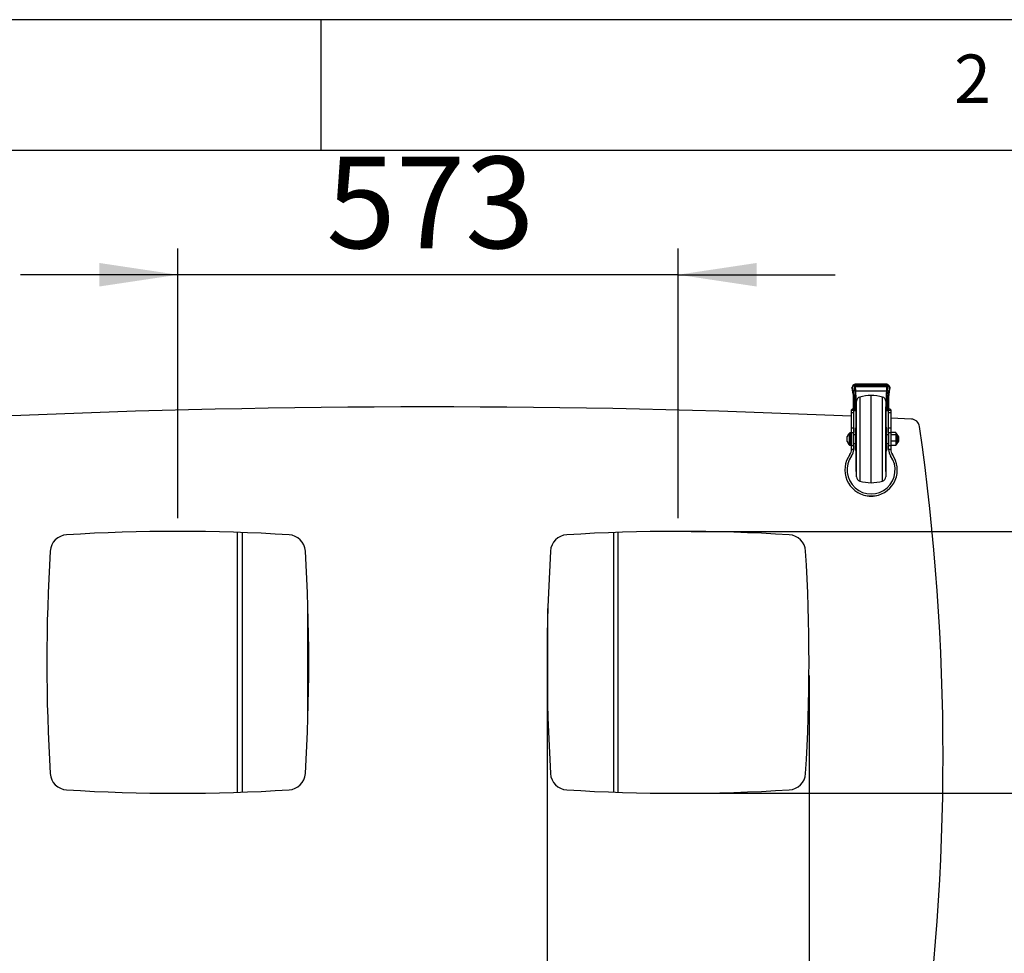
# Model space of a CAD drawing. Extents: x 5 to 292, y 5 to 205.
# Drawn here: x 37 to 75, y 169 to 205 of the extents above; entities that cross this region are included whole.
import ezdxf

# ---------------------------------------------------------------- set-up
doc = ezdxf.new("R2010")
doc.units = 0
doc.layers.get('0').update_dxf_attribs({"linetype": 'CONTINUOUS'})
doc.styles.add('SLDTEXTSTYLE1', font='TXT', dxfattribs={"width": 0.75})
doc.dimstyles.new('SLDDIMSTYLE6', dxfattribs={"dimtxt": 3.5, "dimasz": 3, "dimexe": 0, "dimexo": 0.0625, "dimgap": 0.875, "dimtad": 1, "dimlfac": 30, "dimrnd": 1e-09, "dimzin": 12, "dimtxsty": 'SLDTEXTSTYLE1', "dimsah": 1, "dimcen": 0.09, "dimazin": 3, "dimtfac": 1, "dimtmove": 0, "dimatfit": 3, "dimtolj": 1, "dimtzin": 12})

# ---------------------------------------------------------------- blocks, each defined once
blk = doc.blocks.new('_D_5')
at = {"color": 7, "linetype": 'CONTINUOUS'}
for p, q in [((43.025, 185.954), (43.025, 196.258)), ((62.125, 185.954), (62.125, 196.258)), ((43.025, 195.258), (37.025, 195.258)), ((62.125, 195.258), (43.025, 195.258)), ((62.125, 195.258), (68.125, 195.258))]:
    blk.add_line(p, q, dxfattribs=at)
for points in [[(43.025, 195.258), (40.025, 195.708), (40.025, 194.808)], [(62.125, 195.258), (65.125, 194.808), (65.125, 195.708)]]:
    blk.add_solid(points, dxfattribs=at)
at = {"color": 7, "linetype": 'CONTINUOUS', "insert": (48.696, 199.77), "char_height": 3.5, "attachment_point": 1, "style": 'SLDTEXTSTYLE1'}
blk.add_mtext('573', dxfattribs=at)
blk = doc.blocks.new('_D_6')
at = {"color": 7, "linetype": 'CONTINUOUS'}
for p, q in [((95.688, 185.454), (95.688, 191.454)), ((62.625, 185.454), (96.688, 185.454)), ((95.688, 175.454), (95.688, 185.454)), ((62.625, 175.454), (96.688, 175.454)), ((95.688, 175.454), (95.688, 169.454))]:
    blk.add_line(p, q, dxfattribs=at)
for points in [[(95.688, 185.454), (96.138, 188.454), (95.238, 188.454)], [(95.688, 175.454), (95.238, 172.454), (96.138, 172.454)]]:
    blk.add_solid(points, dxfattribs=at)
at = {"color": 7, "linetype": 'CONTINUOUS', "char_height": 3.5, "attachment_point": 1, "rotation": 90, "style": 'SLDTEXTSTYLE1'}
for s, insert in [('Vent', (96.73, 175.087)), ('300', (91.174, 176.574))]:
    blk.add_mtext(s, dxfattribs=dict(at, insert=insert))
blk = doc.blocks.new('_D_7')
at = {"color": 7, "linetype": 'CONTINUOUS'}
for p, q in [((57.125, 179.954), (57.125, 151.948)), ((67.125, 179.954), (67.125, 151.948)), ((57.125, 152.948), (51.125, 152.948)), ((67.125, 152.948), (57.125, 152.948)), ((67.125, 152.948), (73.125, 152.948))]:
    blk.add_line(p, q, dxfattribs=at)
for points in [[(57.125, 152.948), (54.125, 153.398), (54.125, 152.498)], [(67.125, 152.948), (70.125, 152.498), (70.125, 153.398)]]:
    blk.add_solid(points, dxfattribs=at)
at = {"color": 7, "linetype": 'CONTINUOUS', "char_height": 3.5, "attachment_point": 1, "style": 'SLDTEXTSTYLE1'}
for s, insert in [('300', (58.246, 157.462)), ('Vent', (56.759, 151.906))]:
    blk.add_mtext(s, dxfattribs=dict(at, insert=insert))

msp = doc.modelspace()

# ---------------------------------------------------------------- linework, layer by layer
at = {"color": 7, "linetype": 'CONTINUOUS'}
for p, q in [((292, 205), (5, 205)), ((48.5, 200), (48.5, 205)), ((287, 200), (10, 200)), ((68.84575, 191.02946), (68.88588, 191.02946)), ((68.86237, 191.03812), (70.12027, 191.03812)), ((68.87766, 190.82566), (68.86931, 191.01245)), ((68.86966, 191.01088), (68.86931, 191.01245)), ((68.87878, 190.82482), (68.87137, 190.99087)), ((68.88588, 191.02946), (68.88628, 191.02765)), ((68.88588, 191.02946), (70.10283, 191.02946)), ((68.88628, 191.02765), (70.10241, 191.02765)), ((68.88798, 190.98805), (68.888, 190.98805)), ((68.888, 190.98805), (70.1006, 190.98805)), ((68.888, 190.98805), (68.89527, 190.82497)), ((68.89822, 191.07176), (70.08594, 191.07176)), ((70.07349, 191.07831), (68.91409, 191.07831)), ((68.91745, 191.07699), (70.07184, 191.07699)), ((70.07349, 191.07827), (70.08081, 191.07724)), ((70.09298, 190.82497), (70.1006, 190.98805)), ((70.1006, 190.98805), (70.10063, 190.98805)), ((70.10241, 191.02765), (70.10283, 191.02946)), ((70.10283, 191.02946), (70.13664, 191.02946)), ((70.11723, 190.99082), (70.10947, 190.82477)), ((70.11939, 191.01242), (70.11065, 190.82566)), ((70.11939, 191.01242), (70.11902, 191.01083)), ((68.76571, 190.94255), (68.76568, 190.94269)), ((68.79037, 190.82369), (68.76996, 190.9544)), ((68.78605, 190.95413), (68.80612, 190.82559)), ((68.7937, 190.80788), (68.7937, 190.80559)), ((68.80612, 190.82559), (68.80694, 190.82566)), ((68.80694, 190.82566), (68.87766, 190.82566)), ((68.89533, 190.55972), (68.89232, 190.63234)), ((68.89232, 190.63234), (68.89232, 190.61311)), ((68.89533, 190.54081), (68.89232, 190.61311)), ((68.89527, 190.82497), (68.89556, 190.82498)), ((68.89556, 190.82498), (70.09268, 190.82498)), ((68.90894, 190.63988), (68.91199, 190.56812)), ((69.49533, 187.3156), (69.49533, 190.64894)), ((70.07866, 190.60135), (70.08201, 190.68033)), ((70.07866, 190.30459), (70.07866, 190.60135)), ((70.09268, 190.82498), (70.09298, 190.82497)), ((70.09863, 190.67376), (70.09533, 190.59378)), ((70.09863, 190.67376), (70.09863, 190.65461)), ((70.11065, 190.82566), (70.17394, 190.82566)), ((70.17394, 190.82566), (70.17468, 190.8256)), ((70.21273, 190.95125), (70.21165, 190.95375)), ((70.21179, 190.96213), (70.21301, 190.95922)), ((70.2125, 190.96682), (70.21247, 190.967)), ((70.21422, 190.95077), (70.21417, 190.95058)), ((68.82866, 190.26168), (68.82866, 190.52893)), ((68.82866, 190.15969), (68.82866, 190.26168)), ((68.84533, 190.53745), (68.84533, 190.27602)), ((68.84533, 190.27602), (68.84533, 190.17218)), ((68.84533, 190.27602), (68.89533, 190.27602)), ((68.89533, 190.29039), (68.89533, 190.55972)), ((68.89533, 190.19108), (68.89533, 190.29039)), ((68.91199, 190.56812), (68.91199, 190.30459)), ((68.91199, 190.30459), (68.91199, 190.20423)), ((68.91199, 190.30459), (68.93699, 190.30459)), ((68.93699, 187.53798), (68.93699, 190.42656)), ((69.05978, 190.58735), (69.05978, 189.08586)), ((69.93088, 187.37719), (69.93088, 190.58735)), ((70.05366, 190.42656), (70.05366, 189.07549)), ((70.05366, 190.30459), (70.07866, 190.30459)), ((70.07866, 190.20423), (70.07866, 190.30459)), ((70.09533, 190.59378), (70.09533, 190.29039)), ((70.09533, 190.29039), (70.09533, 190.19108)), ((70.09533, 190.27602), (70.14533, 190.27602)), ((70.14533, 190.27602), (70.14533, 190.57044)), ((70.14533, 190.17218), (70.14533, 190.27602)), ((70.16199, 190.56277), (70.16199, 190.26168)), ((70.16199, 190.26168), (70.16199, 190.15969)), ((68.74533, 190.08761), (68.74533, 190.10375)), ((68.74533, 189.98983), (68.74533, 190.08761)), ((68.74533, 190.08761), (68.82866, 190.08761)), ((68.74533, 189.98983), (68.82866, 189.98983)), ((68.74533, 189.39837), (68.74533, 189.98983)), ((68.82866, 190.08567), (68.82866, 190.15969)), ((68.92866, 190.05375), (68.82866, 190.05375)), ((68.82866, 190.05375), (68.82866, 189.98983)), ((68.82866, 189.98983), (68.82866, 189.39837)), ((68.84533, 190.17218), (68.84533, 190.08215)), ((68.84533, 190.17218), (68.89533, 190.17218)), ((68.84533, 190.08215), (68.89533, 190.08215)), ((68.89533, 190.10827), (68.89533, 190.19108)), ((68.89533, 190.07723), (68.89533, 190.10827)), ((68.91199, 190.20423), (68.91199, 190.11222)), ((68.91199, 190.20423), (68.92866, 190.20423)), ((68.91199, 190.11222), (68.91199, 190.07362)), ((68.91199, 190.11222), (68.92866, 190.11222)), ((68.91199, 190.07362), (68.92866, 190.07362)), ((68.93699, 190.2156), (68.92866, 190.2156)), ((68.92866, 187.74894), (68.92866, 190.2156)), ((70.06199, 190.2156), (70.05366, 190.2156)), ((70.06199, 187.74894), (70.06199, 190.2156)), ((70.06199, 190.20423), (70.07866, 190.20423)), ((70.06199, 190.11222), (70.07866, 190.11222)), ((70.06199, 190.07362), (70.07866, 190.07362)), ((70.16199, 190.05375), (70.06199, 190.05375)), ((70.07866, 190.11222), (70.07866, 190.20423)), ((70.07866, 190.07362), (70.07866, 190.11222)), ((70.09533, 190.19108), (70.09533, 190.10827)), ((70.09533, 190.17218), (70.14533, 190.17218)), ((70.09533, 190.10827), (70.09533, 190.07723)), ((70.09533, 190.08215), (70.14533, 190.08215)), ((70.14533, 190.08215), (70.14533, 190.17218)), ((70.16199, 190.15969), (70.16199, 190.08567)), ((70.16199, 190.08761), (70.24533, 190.08761)), ((70.16199, 189.98983), (70.16199, 190.05375)), ((70.16199, 189.98983), (70.24533, 189.98983)), ((70.16199, 189.39837), (70.16199, 189.98983)), ((70.24533, 190.10375), (70.24533, 190.08761)), ((70.24533, 190.08761), (70.24533, 189.98983)), ((70.24533, 189.98983), (70.24533, 189.39837)), ((71.03292, 189.74682), (70.24533, 189.78556)), ((68.67401, 188.75251), (68.67401, 189.21203)), ((68.72866, 189.2156), (68.68432, 189.2156)), ((68.68432, 189.2156), (68.68432, 188.74894)), ((68.72866, 188.74894), (68.72866, 189.2156)), ((68.82866, 189.39837), (68.74533, 189.39837)), ((68.74533, 189.2317), (68.74533, 189.39837)), ((68.74533, 189.2317), (68.82866, 189.2317)), ((68.74533, 188.7317), (68.74533, 189.2317)), ((68.82866, 189.39837), (68.82866, 189.2317)), ((68.82866, 188.7317), (68.82866, 189.2317)), ((68.89533, 189.14894), (68.82866, 189.14894)), ((68.92866, 189.4156), (68.89533, 189.4156)), ((68.89533, 188.54894), (68.89533, 189.4156)), ((70.09533, 189.4156), (70.06199, 189.4156)), ((70.09533, 188.54894), (70.09533, 189.4156)), ((70.16199, 189.14894), (70.09533, 189.14894)), ((70.24533, 189.39837), (70.16199, 189.39837)), ((70.16199, 189.2317), (70.16199, 189.39837)), ((70.16199, 189.2317), (70.24533, 189.2317)), ((70.16199, 189.2317), (70.16199, 188.7317)), ((70.24533, 189.39837), (70.24533, 189.2317)), ((70.24533, 189.2317), (70.24533, 188.7317)), ((70.44533, 189.22767), (70.24533, 189.22767)), ((70.44533, 189.14714), (70.24533, 189.14714)), ((70.44533, 189.22767), (70.44533, 189.14714)), ((70.45366, 189.1943), (70.44533, 189.1943)), ((70.44533, 189.14714), (70.44533, 188.90174)), ((70.45366, 188.77024), (70.45366, 189.1943)), ((70.49533, 189.15263), (70.49533, 188.81191)), ((70.52866, 189.09894), (70.49533, 189.09894)), ((70.52866, 188.8656), (70.52866, 189.09894)), ((68.57869, 188.99893), (68.57869, 189.0156)), ((68.58764, 188.99751), (68.57869, 188.99893)), ((68.57869, 188.94894), (68.57869, 188.96561)), ((68.58764, 188.88369), (68.57869, 188.94894)), ((68.58764, 188.96703), (68.58764, 188.99751)), ((68.68432, 188.74894), (68.72866, 188.74894)), ((68.74533, 188.7317), (68.82866, 188.7317)), ((68.74533, 188.59892), (68.74533, 188.7317)), ((68.82866, 188.8156), (68.89533, 188.8156)), ((68.82866, 188.7317), (68.82866, 188.59892)), ((69.05978, 189.08586), (69.05978, 187.37719)), ((70.05366, 189.07549), (70.05366, 187.53798)), ((70.09533, 188.8156), (70.16199, 188.8156)), ((70.16199, 188.7317), (70.24533, 188.7317)), ((70.16199, 188.59892), (70.16199, 188.7317)), ((70.44533, 188.90174), (70.24533, 188.90174)), ((70.44533, 188.73687), (70.24533, 188.73687)), ((70.24533, 188.7317), (70.24533, 188.59892)), ((70.44533, 188.90174), (70.44533, 188.73687)), ((70.44533, 188.77024), (70.45366, 188.77024)), ((70.49533, 188.8656), (70.52866, 188.8656)), ((70.54533, 189.08227), (70.54533, 188.88227)), ((68.68702, 188.39269), (68.67429, 188.37481)), ((68.74533, 188.59892), (68.82866, 188.59892)), ((68.74533, 188.58103), (68.74533, 188.59892)), ((68.82866, 188.59892), (68.82866, 188.58103)), ((68.89533, 188.54894), (68.92866, 188.54894)), ((70.06199, 188.54894), (70.09533, 188.54894)), ((70.16199, 188.59892), (70.24533, 188.59892)), ((70.16199, 188.58103), (70.16199, 188.59892)), ((70.24533, 188.59892), (70.24533, 188.58103)), ((70.31808, 188.37234), (70.30363, 188.39269)), ((68.92866, 187.74894), (68.93699, 187.74894)), ((70.05366, 187.74894), (70.06199, 187.74894)), ((69.34181, 186.8156), (69.64885, 186.8156)), ((45.30866, 175.4908), (45.30866, 185.41647)), ((45.48866, 185.41038), (45.48866, 175.49689)), ((59.66199, 185.41038), (59.66199, 175.49689)), ((59.84199, 175.4908), (59.84199, 185.41647)), ((47.99533, 178.40203), (47.99533, 182.50525)), ((57.15533, 178.40203), (57.15533, 182.50525))]:
    msp.add_line(p, q, dxfattribs=at)
at = {"color": 7, "linetype": 'CONTINUOUS', "flags": 128}
for points in [[(68.90894, 190.63988), (68.90575, 190.63954), (68.90268, 190.63897), (68.89985, 190.63819), (68.89735, 190.63723), (68.89528, 190.63612), (68.89372, 190.63491), (68.89272, 190.63363), (68.89232, 190.63234)], [(70.09533, 190.59378), (70.09501, 190.59526), (70.09406, 190.59668), (70.09252, 190.59798), (70.09045, 190.59913), (70.08792, 190.60007), (70.08504, 190.60077), (70.08191, 190.6012), (70.07866, 190.60135)], [(70.2125, 190.96682), (70.21269, 190.96614), (70.21271, 190.96608)], [(68.82866, 190.52893), (68.82898, 190.53059), (68.82993, 190.53219), (68.83147, 190.53367), (68.83354, 190.53496), (68.83607, 190.53602), (68.83895, 190.5368), (68.84208, 190.53729), (68.84533, 190.53745)], [(68.91199, 190.56812), (68.90874, 190.56795), (68.90562, 190.56748), (68.90273, 190.5667), (68.90021, 190.56566), (68.89814, 190.56438), (68.8966, 190.56293), (68.89565, 190.56136), (68.89533, 190.55972)], [(70.14533, 190.57044), (70.14858, 190.5703), (70.15171, 190.56986), (70.15459, 190.56915), (70.15711, 190.56819), (70.15919, 190.56703), (70.16073, 190.5657), (70.16167, 190.56426), (70.16199, 190.56277)], [(69.2965, 186.82361), (69.3872, 186.80951), (69.49533, 186.80364)], [(69.49533, 186.80364), (69.60346, 186.80951), (69.693, 186.82337)]]:
    msp.add_lwpolyline(points, dxfattribs=at)
at = {"color": 7, "linetype": 'CONTINUOUS'}
for centre, radius, start, end in [((68.91921, 190.92314), 0.15607, 109.647938, 168.001602), ((68.91567, 191.06794), 0.06107, 189.245242, 209.227458), ((68.88628, 191.01102), 0.01662, 90.015705, 180.509125), ((68.89572, 191.05996), 0.01206, 78.048371, 91.266087), ((68.91512, 191.07504), 0.00304, 39.870622, 52.951413), ((70.07461, 191.07046), 0.00708, 101.149998, 112.959882), ((70.08832, 191.0593), 0.01269, 86.992016, 100.835755), ((70.10238, 191.01101), 0.01664, 359.394022, 89.913018), ((70.06233, 190.92333), 0.15634, 16.154847, 69.819991), ((70.06808, 191.06791), 0.06009, 330.28967, 350.591434), ((68.78526, 190.95809), 0.01573, 164.659965, 193.544367), ((68.77852, 190.98449), 0.03129, 254.127119, 283.921847), ((68.79037, 190.98237), 0.02858, 224.773034, 261.29519), ((68.82152, 190.74142), 0.07204, 99.375346, 112.715549), ((69.52073, 188.89842), 1.7507, 90.8314, 105.265745), ((69.46992, 188.89842), 1.7507, 74.734255, 89.1686), ((70.08417, 190.66148), 0.01897, 40.324698, 96.515702), ((70.19162, 190.98225), 0.02849, 278.472253, 315.082526), ((70.20437, 190.98593), 0.03299, 254.966396, 282.750465), ((70.19696, 190.95818), 0.01535, 343.209084, 14.884382), ((70.19644, 190.96243), 0.01667, 12.635708, 15.915909), ((70.19836, 190.95576), 0.01506, 342.593808, 13.297842), ((69.10366, 190.42656), 0.16667, 105.265745, 180), ((69.88699, 190.42656), 0.16667, 0, 74.734255), ((52.57533, -177.45625), 367.66667, 87.4793155, 92.5284673), ((68.91042, 190.18909), 0.01522, 84.065059, 172.467769), ((68.90806, 190.09166), 0.02093, 79.170042, 127.467067), ((70.08024, 190.18909), 0.01522, 7.532231, 95.934941), ((70.08259, 190.09166), 0.02093, 52.532933, 100.829958), ((71.01618, 189.41391), 0.33333, 8.143859, 87.12243), ((68.82866, 189.0156), 0.25, 128.213211, 164.8421), ((68.68432, 189.19894), 0.01667, 90, 128.213211), ((68.72866, 189.19894), 0.01667, 360, 90), ((70.45366, 189.15263), 0.04167, 0, 90), ((70.52866, 189.08227), 0.01667, 0, 90), ((-16.59134, 176.87708), 88.83333, 351.8561413, 8.1438587), ((68.82866, 188.94894), 0.25, 195.164668, 231.786789), ((68.68432, 188.7656), 0.01667, 231.786789, 270), ((68.72866, 188.7656), 0.01667, 270, 0), ((70.45366, 188.81191), 0.04167, 270, 360), ((70.52866, 188.88227), 0.01667, 270, 360), ((69.49533, 187.80375), 1, 144.340912, 261.169017), ((68.41199, 188.58103), 0.33333, 324.340912, 360), ((68.41199, 188.58103), 0.41667, 324.340912, 360), ((69.49533, 187.80375), 1, 278.830983, 35.659088), ((70.57866, 188.58103), 0.41667, 180, 215.659088), ((70.57866, 188.58103), 0.33333, 180, 215.659088), ((69.49533, 187.80375), 0.91667, 144.340912, 35.659088), ((69.10366, 187.53798), 0.16667, 180, 254.734255), ((69.52073, 189.06612), 1.7507, 254.734255, 269.1686), ((69.46992, 189.06612), 1.7507, 270.8314, 285.265745), ((69.88699, 187.53798), 0.16667, 285.265745, 360), ((69.49533, 187.80375), 1, 261.169017, 278.830983), ((43.02533, 115.28697), 70.16667, 86.5304959, 93.4695041), ((62.12533, 115.28697), 70.16667, 86.5304959, 93.4695041), ((38.81938, 184.65959), 0.66667, 93.469504, 176.530496), ((47.23128, 184.65959), 0.66667, 3.469504, 86.530496), ((57.91938, 184.65959), 0.66667, 93.469504, 176.530496), ((66.33128, 184.65959), 0.66667, 3.469504, 86.530496), ((108.19199, 180.45364), 70.16667, 176.5304959, 183.4695041), ((-22.14134, 180.45364), 70.16667, 356.5304959, 3.4695041), ((127.29199, 180.45364), 70.16667, 176.5304959, 183.4695041), ((-3.04134, 180.45364), 70.16667, 356.5304959, 3.4695041), ((38.81938, 176.24769), 0.66667, 183.469504, 266.530496), ((47.23128, 176.24769), 0.66667, 273.469504, 356.530496), ((57.91938, 176.24769), 0.66667, 183.469504, 266.530496), ((66.33128, 176.24769), 0.66667, 273.469504, 356.530496), ((43.02533, 245.6203), 70.16667, 266.5304959, 273.4695041), ((62.12533, 245.6203), 70.16667, 266.5304959, 273.4695041)]:
    msp.add_arc(centre, radius, start, end, dxfattribs=at)
for centre, major_axis, ratio, start_param, end_param in [((68.92172, 190.91763), (0.15833, 0), 0.97879495, 2.14861061, 2.84955575), ((68.92172, 190.91421), (0.14167, 0), 0.97871718, 2.15213604, 2.84955575), ((68.92172, 190.92027), (0.15833, 0), 0.95892302, 2.00303839, 2.14861061), ((68.92172, 190.91508), (0.14167, 0), 0.95650737, 2.00303839, 2.13675772), ((68.886, 191.01305), (0.01639, -0.00331), 0.98078928, 1.77411949, 3.38123712), ((68.87027, 190.99504), (-0.00094, 0.01667), 0.05371851, 4.45658531, 5.9638074), ((68.88689, 190.99597), (-0.00093, 0.03333), 0.02692253, 4.47194073, 5.96606858), ((68.92172, 190.67153), (0, 0.40612), 0.38986963, 0.03009045, 0.16665117), ((68.92172, 190.68737), (0, 0.38979), 0.36343947, 0.03009045, 0.16665117), ((70.06, 190.68856), (0, 0.38979), 0.36343947, 6.09905742, 6.19946872), ((70.06, 190.67272), (0, 0.40612), 0.38986963, 6.09905742, 6.19946872), ((70.10177, 190.99597), (0.00098, 0.03333), 0.02821201, 0.3171908, 1.81132005), ((70.1027, 191.01305), (0.01637, 0.00341), 0.98044021, 6.03552787, 7.64437768), ((70.11839, 190.99499), (0.00098, 0.01667), 0.05627837, 0.31967407, 1.82689616), ((70.06, 190.91549), (0.14167, 0), 0.95650737, 0.99917317, 1.13133109), ((70.06, 190.92068), (0.15833, 0), 0.95892302, 0.98742253, 1.13133109), ((70.06, 190.91463), (0.14167, 0), 0.97871718, 0.28838047, 0.98386712), ((70.06, 190.91805), (0.15833, 0), 0.97879495, 0.28838047, 0.98742253), ((68.92172, 190.80109), (-0.13955, 0.17642), 0.42393984, 0.19994409, 0.32086721), ((68.90563, 190.79794), (-0.12626, 0.16772), 0.38303085, 0.17861343, 0.31377103), ((68.90737, 190.86711), (-0.13514, 0.66711), 0.1812074, 1.59919918, 1.62295864), ((68.92346, 190.87026), (-0.13536, 0.65041), 0.18546754, 1.60078884, 1.62106852), ((68.91015, 190.87026), (-0.03653, 0.65089), 0.05371851, 1.63635432, 1.97391829), ((68.91101, 190.9037), (-0.03843, 0.68472), 0.05371851, 1.68324536, 1.97527323), ((68.92763, 190.90463), (-0.03844, 0.66805), 0.05504994, 1.6871396, 1.97512096), ((70.05907, 190.90463), (0.04029, 0.66805), 0.05767235, 4.37345643, 4.59635683), ((70.07659, 190.87026), (0.0383, 0.65089), 0.05627837, 4.37801162, 4.64712715), ((70.07569, 190.90366), (0.04029, 0.68472), 0.05627837, 4.3732892, 4.60023612), ((71.16199, 190.40371), (0, 1.76843), 0.57489638, 1.25432835, 1.32990436), ((71.16199, 190.40713), (0, 1.75643), 0.56933707, 1.25432835, 1.33117705), ((68.91199, 190.10375), (0.16667, 0), 0.2, 2.0943951, 3.14159265), ((68.91199, 190.07723), (0.01667, 0), 0.21639668, 3.14159265, 4.71238898), ((70.07866, 190.07723), (0.01667, 0), 0.21639668, 4.71238898, 6.28318531), ((70.07866, 190.10375), (0.16667, 0), 0.2, 0, 1.04719755)]:
    msp.add_ellipse(centre, major_axis=major_axis, ratio=ratio, start_param=start_param, end_param=end_param, dxfattribs=at)
for points, knots in [([(68.83524, 191.04745), (68.83523, 191.0474), (68.83521, 191.04711), (68.83535, 191.04609), (68.83625, 191.04358), (68.83821, 191.03954), (68.84086, 191.03481), (68.8429, 191.03166), (68.84392, 191.03008)], [0, 0, 0, 0, 0.02466111, 0.14327248, 0.35753919, 0.57172463, 0.78586141, 1, 1, 1, 1]), ([(68.84575, 191.02946), (68.84551, 191.02946), (68.84502, 191.02948), (68.84442, 191.02964), (68.84406, 191.02989), (68.84396, 191.03004), (68.84392, 191.03008)], [0, 0, 0, 0, 0.360519858, 0.724088479, 0.913694657, 1, 1, 1, 1]), ([(68.85539, 191.05813), (68.85752, 191.05905), (68.86798, 191.06358), (68.88094, 191.06805), (68.89266, 191.07105), (68.89493, 191.07184), (68.89545, 191.07202)], [0, 0, 0, 0, 0.1608152, 0.78834052, 0.95118071, 1, 1, 1, 1]), ([(68.89822, 191.07176), (68.89778, 191.07132), (68.89626, 191.06979), (68.88956, 191.06495), (68.87949, 191.05652), (68.8696, 191.04648), (68.86426, 191.04031), (68.86237, 191.03812)], [0, 0, 0, 0, 0.07139728, 0.2475748, 0.55080472, 0.84112138, 1, 1, 1, 1]), ([(68.92172, 191.07776), (68.92157, 191.07777), (68.91826, 191.07793), (68.90662, 191.07808), (68.88824, 191.07658), (68.87343, 191.07212), (68.86674, 191.07012)], [0, 0, 0, 0, 0.00805485, 0.17897357, 0.62940175, 1, 1, 1, 1]), ([(68.88798, 190.98805), (68.88611, 190.98802), (68.88236, 190.98794), (68.87738, 190.98838), (68.87359, 190.98917), (68.87191, 190.99003), (68.87146, 190.99062), (68.87139, 190.99082), (68.87137, 190.99087)], [0, 0, 0, 0, 0.22397635, 0.44795228, 0.67194046, 0.89595689, 0.97180039, 1, 1, 1, 1]), ([(68.91409, 191.0783), (68.91447, 191.0783), (68.91542, 191.07831), (68.91679, 191.07825), (68.9181, 191.07816), (68.91906, 191.07808), (68.91977, 191.07801), (68.9205, 191.07792), (68.92113, 191.07784), (68.9216, 191.07778), (68.92172, 191.07776)], [0, 0, 0, 0, 0.14778933, 0.37526781, 0.54139744, 0.66310445, 0.75241559, 0.81801225, 0.95251354, 1, 1, 1, 1]), ([(68.91695, 191.07746), (68.91839, 191.07757), (68.91998, 191.07768), (68.92157, 191.07776), (68.92172, 191.07776)], [0, 0, 0, 0, 0.90615664, 1, 1, 1, 1]), ([(68.92172, 191.07776), (68.9216, 191.07775), (68.92103, 191.07766), (68.92027, 191.07754), (68.91934, 191.07737), (68.91849, 191.07721), (68.91783, 191.07707), (68.91745, 191.07699)], [0, 0, 0, 0, 0.085002393, 0.396532013, 0.539524999, 0.734310621, 1, 1, 1, 1]), ([(70.07184, 191.07699), (70.07169, 191.07709), (70.07139, 191.07728), (70.07114, 191.07752), (70.07104, 191.07771), (70.07106, 191.07786), (70.07121, 191.07802), (70.07178, 191.07822), (70.07254, 191.07841), (70.07339, 191.07828), (70.07349, 191.07827)], [0, 0, 0, 0, 0.11765721, 0.23184003, 0.31211042, 0.39591386, 0.48557725, 0.61651134, 0.95539667, 1, 1, 1, 1]), ([(70.11626, 191.07007), (70.10563, 191.0731), (70.09181, 191.07703), (70.07718, 191.07792), (70.0733, 191.07789), (70.07255, 191.07781), (70.07237, 191.07776), (70.07235, 191.07771), (70.07237, 191.07767), (70.07247, 191.07761), (70.07277, 191.07752), (70.07307, 191.07745), (70.07324, 191.07741)], [0, 0, 0, 0, 0.69460696, 0.90289452, 0.94574397, 0.95820639, 0.96523868, 0.97067292, 0.97126202, 0.9773018, 0.98740584, 1, 1, 1, 1]), ([(70.11226, 191.07134), (70.10902, 191.07249), (70.09631, 191.07702), (70.08322, 191.07773), (70.07347, 191.07825)], [0, 0, 0, 0, 0.25492038, 1, 1, 1, 1]), ([(70.12027, 191.03812), (70.11736, 191.04153), (70.11146, 191.04842), (70.10247, 191.05742), (70.09483, 191.06409), (70.08994, 191.06806), (70.08711, 191.07043), (70.08632, 191.07133), (70.08594, 191.07176)], [0, 0, 0, 0, 0.24809841, 0.50284655, 0.70231569, 0.85389783, 0.92856371, 1, 1, 1, 1]), ([(70.08899, 191.07197), (70.08946, 191.07179), (70.09202, 191.07081), (70.09851, 191.06905), (70.11081, 191.06505), (70.12046, 191.06099), (70.12736, 191.05808)], [0, 0, 0, 0, 0.04776046, 0.25817554, 0.46986236, 1, 1, 1, 1]), ([(70.11723, 190.99082), (70.11721, 190.99077), (70.11714, 190.99058), (70.11669, 190.98999), (70.11501, 190.98914), (70.11122, 190.98836), (70.10624, 190.98793), (70.1025, 190.98801), (70.10063, 190.98805)], [0, 0, 0, 0, 0.02825676, 0.10217282, 0.32665701, 0.55111278, 0.77555617, 1, 1, 1, 1]), ([(70.13845, 191.03008), (70.13837, 191.02999), (70.13819, 191.02977), (70.13763, 191.02953), (70.13709, 191.02946), (70.13671, 191.02946), (70.13664, 191.02946)], [0, 0, 0, 0, 0.187533888, 0.433667338, 0.892212234, 1, 1, 1, 1]), ([(70.14721, 191.0474), (70.14722, 191.04735), (70.14724, 191.04706), (70.1471, 191.04604), (70.1462, 191.04354), (70.14421, 191.0395), (70.14154, 191.03479), (70.13948, 191.03165), (70.13845, 191.03008)], [0, 0, 0, 0, 0.02455759, 0.14327057, 0.3575392, 0.57172519, 0.78586167, 1, 1, 1, 1]), ([(68.76568, 190.94269), (68.76548, 190.94505), (68.76528, 190.94745), (68.76569, 190.9498), (68.7657, 190.94985)], [0, 0, 0, 0, 0.97749433, 1, 1, 1, 1]), ([(68.76656, 190.95558), (68.76644, 190.95487), (68.7661, 190.95281), (68.76585, 190.95102), (68.7657, 190.94985)], [0, 0, 0, 0, 0.34320309, 1, 1, 1, 1]), ([(68.76571, 190.94255), (68.77445, 190.89698), (68.7833, 190.85089), (68.79358, 190.80611), (68.7937, 190.80559)], [0, 0, 0, 0, 0.98850183, 1, 1, 1, 1]), ([(68.79037, 190.82369), (68.79039, 190.82369), (68.79077, 190.82362), (68.79218, 190.82362), (68.79579, 190.82397), (68.80062, 190.82464), (68.80429, 190.82527), (68.80612, 190.82559)], [0, 0, 0, 0, 0.01273452, 0.25667195, 0.50543847, 0.75269015, 1, 1, 1, 1]), ([(68.82866, 190.52893), (68.82785, 190.55632), (68.82616, 190.61338), (68.81358, 190.70784), (68.80039, 190.77422), (68.7937, 190.80788)], [0, 0, 0, 0, 0.31278624, 0.65157831, 1, 1, 1, 1]), ([(68.7937, 190.80559), (68.80124, 190.76368), (68.81411, 190.69223), (68.82631, 190.59212), (68.82787, 190.53763), (68.82866, 190.50995)], [0, 0, 0, 0, 0.41099998, 0.70078821, 1, 1, 1, 1]), ([(68.80978, 190.8125), (68.81642, 190.78023), (68.82986, 190.71481), (68.84276, 190.6216), (68.8445, 190.5645), (68.84533, 190.53745)], [0, 0, 0, 0, 0.33882636, 0.68676399, 1, 1, 1, 1]), ([(68.89527, 190.82497), (68.89342, 190.82488), (68.88971, 190.8247), (68.88479, 190.82457), (68.88103, 190.82456), (68.87926, 190.82466), (68.87884, 190.82477), (68.87878, 190.82481), (68.87878, 190.82482)], [0, 0, 0, 0, 0.22035752, 0.44065975, 0.66248846, 0.88719593, 0.98949985, 1, 1, 1, 1]), ([(70.10947, 190.82477), (70.10946, 190.82477), (70.10941, 190.82473), (70.10899, 190.82462), (70.10722, 190.82452), (70.10346, 190.82454), (70.09854, 190.82469), (70.09484, 190.82488), (70.09298, 190.82497)], [0, 0, 0, 0, 0.010521336, 0.110924259, 0.336113632, 0.558416293, 0.779180231, 1, 1, 1, 1]), ([(70.09863, 190.65461), (70.0978, 190.64302), (70.09586, 190.61586), (70.09552, 190.58978), (70.09533, 190.57484)], [0, 0, 0, 0, 0.42711997, 1, 1, 1, 1]), ([(70.14533, 190.57044), (70.1463, 190.60132), (70.14827, 190.66407), (70.1603, 190.75112), (70.17026, 190.80555), (70.17394, 190.82566)], [0, 0, 0, 0, 0.37910583, 0.77059247, 1, 1, 1, 1]), ([(70.16201, 190.54426), (70.162, 190.54439), (70.16134, 190.56218), (70.16265, 190.58206), (70.16394, 190.60179)], [0, 0, 0, 0, 0.00727319, 1, 1, 1, 1]), ([(70.16199, 190.54402), (70.16263, 190.57019), (70.16392, 190.6233), (70.17353, 190.71189), (70.18757, 190.80664), (70.20178, 190.88808), (70.21004, 190.93572), (70.21273, 190.95125)], [0, 0, 0, 0, 0.20232026, 0.4106208, 0.64380495, 0.88389049, 1, 1, 1, 1]), ([(70.19057, 190.82399), (70.1868, 190.80279), (70.17703, 190.74789), (70.16501, 190.6588), (70.16301, 190.59511), (70.16199, 190.56277)], [0, 0, 0, 0, 0.23637693, 0.61229881, 1, 1, 1, 1]), ([(70.16439, 190.61071), (70.16608, 190.63211), (70.1696, 190.67673), (70.17927, 190.74798), (70.1914, 190.82313), (70.2037, 190.89149), (70.21124, 190.93359), (70.21428, 190.95056)], [0, 0, 0, 0, 0.19396651, 0.40454882, 0.6216814, 0.8474856, 1, 1, 1, 1]), ([(70.17468, 190.8256), (70.17652, 190.82532), (70.1802, 190.82475), (70.18505, 190.82416), (70.18875, 190.82387), (70.19018, 190.8239), (70.19055, 190.82398), (70.19057, 190.82399)], [0, 0, 0, 0, 0.24345889, 0.48686243, 0.73172148, 0.98744971, 1, 1, 1, 1]), ([(70.21432, 190.95076), (70.21441, 190.95131), (70.21464, 190.95262), (70.2146, 190.95442), (70.21445, 190.95655), (70.21386, 190.96089), (70.21252, 190.96665), (70.21152, 190.97097)], [0, 0, 0, 0, 0.063108967, 0.149527742, 0.243443062, 0.431777592, 1, 1, 1, 1]), ([(70.21301, 190.95922), (70.21338, 190.95832), (70.21405, 190.95664), (70.21426, 190.95723), (70.21379, 190.96077), (70.21295, 190.96468), (70.2125, 190.96682)], [0, 0, 0, 0, 0.267674267, 0.495582575, 0.724022043, 1, 1, 1, 1]), ([(70.21417, 190.95058), (70.21415, 190.95036), (70.21405, 190.94956), (70.21328, 190.95055), (70.21273, 190.95125)], [0, 0, 0, 0, 0.28223588, 1, 1, 1, 1]), ([(68.82866, 190.26168), (68.82866, 190.26176), (68.82867, 190.26285), (68.82906, 190.26554), (68.83098, 190.2695), (68.83478, 190.2731), (68.83974, 190.27555), (68.84346, 190.27586), (68.84533, 190.27602)], [0, 0, 0, 0, 0.01144121, 0.14672908, 0.36164448, 0.57493507, 0.78745413, 1, 1, 1, 1]), ([(68.91199, 190.30459), (68.91013, 190.30444), (68.90639, 190.30413), (68.90142, 190.3017), (68.89763, 190.29812), (68.89573, 190.29421), (68.89534, 190.29155), (68.89533, 190.29048), (68.89533, 190.29039)], [0, 0, 0, 0, 0.21325912, 0.42650034, 0.64025737, 0.85509678, 0.98733489, 1, 1, 1, 1]), ([(70.09533, 190.29039), (70.09533, 190.29048), (70.09532, 190.29155), (70.09493, 190.29421), (70.09303, 190.29812), (70.08923, 190.3017), (70.08426, 190.30413), (70.08053, 190.30444), (70.07866, 190.30459)], [0, 0, 0, 0, 0.01266511, 0.14490322, 0.35974263, 0.57349966, 0.78674088, 1, 1, 1, 1]), ([(70.14533, 190.27602), (70.14719, 190.27586), (70.15092, 190.27555), (70.15588, 190.2731), (70.15967, 190.2695), (70.16159, 190.26554), (70.16199, 190.26285), (70.16199, 190.26176), (70.16199, 190.26168)], [0, 0, 0, 0, 0.21254587, 0.42506493, 0.63835552, 0.85327092, 0.98855879, 1, 1, 1, 1]), ([(68.82866, 190.15969), (68.82866, 190.1598), (68.82867, 190.16073), (68.82907, 190.16304), (68.83093, 190.16645), (68.83473, 190.16962), (68.83971, 190.17177), (68.84346, 190.17205), (68.84533, 190.17218)], [0, 0, 0, 0, 0.01776076, 0.14218204, 0.35687795, 0.57132598, 0.78566105, 1, 1, 1, 1]), ([(68.84533, 190.08215), (68.84354, 190.08219), (68.83998, 190.08226), (68.8352, 190.0828), (68.83144, 190.08361), (68.82908, 190.08461), (68.82879, 190.08533), (68.82866, 190.08567)], [0, 0, 0, 0, 0.1967664, 0.39335852, 0.59481888, 0.80838108, 1, 1, 1, 1]), ([(70.14533, 190.17218), (70.1472, 190.17205), (70.15094, 190.17177), (70.15593, 190.16962), (70.15972, 190.16645), (70.16159, 190.16304), (70.16198, 190.16073), (70.16199, 190.1598), (70.16199, 190.15969)], [0, 0, 0, 0, 0.214338952, 0.428674016, 0.643122048, 0.857817963, 0.982239239, 1, 1, 1, 1]), ([(70.16199, 190.08567), (70.16179, 190.08525), (70.16138, 190.0844), (70.15814, 190.0833), (70.15346, 190.08252), (70.14887, 190.08219), (70.14616, 190.08216), (70.14533, 190.08215)], [0, 0, 0, 0, 0.236778107, 0.473971229, 0.699191326, 0.908313596, 1, 1, 1, 1]), ([(68.57869, 189.0156), (68.57902, 189.02463), (68.57982, 189.04666), (68.58474, 189.06816), (68.58764, 189.08085)], [0, 0, 0, 0, 0.409858, 1, 1, 1, 1]), ([(68.57869, 188.96561), (68.57902, 188.96566), (68.57982, 188.96579), (68.58474, 188.96657), (68.58764, 188.96703)], [0, 0, 0, 0, 0.409858, 1, 1, 1, 1])]:
    msp.add_open_spline(points, degree=3, knots=knots, dxfattribs=at)

# ---------------------------------------------------------------- texts
at = {"color": 7, "linetype": 'CONTINUOUS', "insert": (72.66667, 203.66802), "char_height": 1.85208, "attachment_point": 1, "style": 'SLDTEXTSTYLE1'}
msp.add_mtext('2', dxfattribs=at)

# ---------------------------------------------------------------- dimensions: what is measured, and where the dimension line sits
at = {"color": 7, "linetype": 'CONTINUOUS'}
dim = msp.add_linear_dim(base=(43.02533, 195.25821), p1=(62.12533, 185.45364), p2=(43.02533, 185.45364), angle=0, dimstyle='SLDDIMSTYLE6', dxfattribs=at)
dim.commit()
dim.dimension.update_dxf_attribs({"geometry": '_D_5', "text_midpoint": (52.57533, 195.25821), "dimtype": 160})
for base, p1, p2, angle, picture, middle in [((101.2422, 185.45364), (62.12533, 175.45364), (62.12533, 185.45364), 90, '_D_6', (101.2422, 180.45364)), ((57.12533, 147.39421), (67.12533, 180.45364), (57.12533, 180.45364), 0, '_D_7', (62.12533, 147.39421))]:
    dim = msp.add_linear_dim(base=base, p1=p1, p2=p2, angle=angle, text='<>\\XVent', dimstyle='SLDDIMSTYLE6', dxfattribs=at)
    dim.commit()
    dim.dimension.update_dxf_attribs({"geometry": picture, "text_midpoint": middle, "dimtype": 160})

doc.saveas('drawing.dxf')
